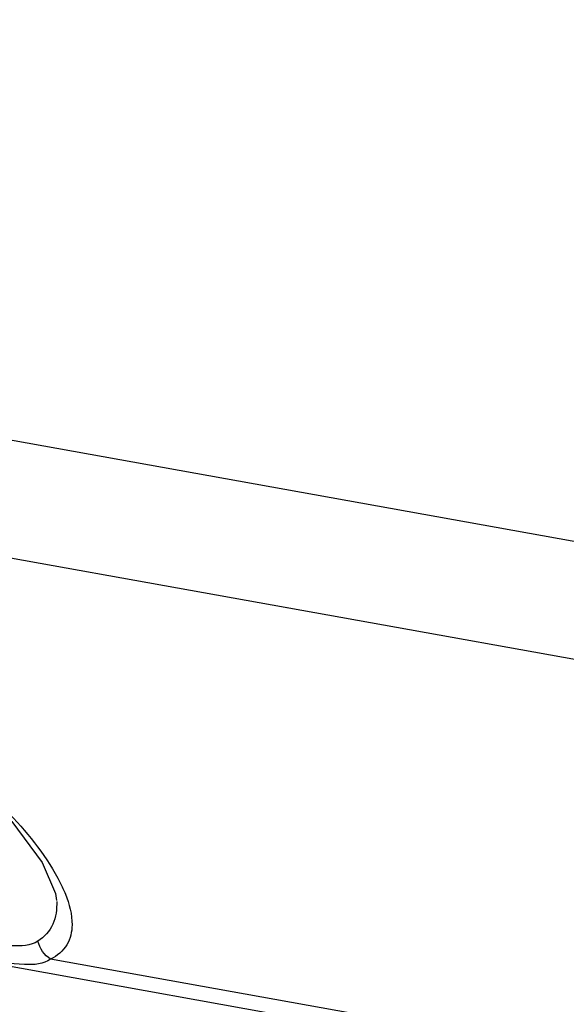
# Model space of a CAD drawing. Units: millimetres. Extents: x -3306 to 2469, y -5657 to -3611.
# Drawn here: x 1753 to 1764, y -5192 to -5173 of the extents above; entities that cross this region are included whole.
import ezdxf

# ---------------------------------------------------------------- set-up
doc = ezdxf.new("R2010")
doc.units = ezdxf.units.MM
doc.header["$LTSCALE"] = 46.255
doc.layers.get('0').update_dxf_attribs({"linetype": 'CONTINUOUS'})
doc.layers.add('06___PRT_ALL_SURFS', color=7, linetype='CONTINUOUS')

msp = doc.modelspace()

# ---------------------------------------------------------------- linework, layer by layer
at = {"color": 7, "linetype": 'Continuous'}
for p, q in [((1707.534, -5172.729), (1766.583, -5183.358)), ((1763.948, -5185.181), (1718.319, -5176.967)), ((1827.188, -5204.225), (1753.731, -5191.002))]:
    msp.add_line(p, q, dxfattribs=at)
msp.add_lwpolyline([(1746.754, -5184.542), (1747.473, -5184.722), (1748.34, -5185.045), (1749.312, -5185.513), (1750.342, -5186.119), (1751.335, -5186.817), (1752.216, -5187.553), (1752.978, -5188.329), (1753.566, -5189.126), (1753.827, -5189.729), (1753.847, -5189.866)], dxfattribs=at)
for points, knots in [([(1746.757, -5184.496), (1747.599, -5184.667), (1749.201, -5185.34), (1751.26, -5186.635), (1752.863, -5188.025), (1753.67, -5189.027), (1753.917, -5189.518)], [0, 0, 0, 0, 0.288841, 0.574863, 0.815312, 1, 1, 1, 1]), ([(1753.917, -5189.518), (1753.953, -5189.59), (1754.071, -5189.849), (1754.149, -5190.134), (1754.146, -5190.339)], [0, 0, 0, 0, 0.281669, 1, 1, 1, 1]), ([(1753.848, -5189.881), (1753.853, -5190.03), (1753.819, -5190.338), (1753.608, -5190.578), (1753.484, -5190.655)], [0, 0, 0, 0, 0.505112, 1, 1, 1, 1]), ([(1754.146, -5190.339), (1754.145, -5190.471), (1754.083, -5190.754), (1753.857, -5190.94), (1753.731, -5191.002)], [0, 0, 0, 0, 0.486078, 1, 1, 1, 1]), ([(1753.484, -5190.655), (1753.34, -5190.745), (1752.899, -5190.762), (1752.503, -5190.698), (1752.266, -5190.655)], [0, 0, 0, 0, 0.412906, 1, 1, 1, 1]), ([(1753.731, -5191.002), (1753.593, -5191.106), (1753.111, -5191.128), (1752.691, -5191.055), (1752.428, -5191.007)], [0, 0, 0, 0, 0.391967, 1, 1, 1, 1])]:
    msp.add_open_spline(points, degree=3, knots=knots, dxfattribs=at)
msp.add_open_spline([(1753.731, -5191.002), (1753.609, -5190.929), (1753.515, -5190.794), (1753.484, -5190.655)], degree=3, dxfattribs=at)
at = {"layer": '06___PRT_ALL_SURFS', "color": 7, "linetype": 'Continuous'}
msp.add_line((1855.581, -5209.625), (1726.695, -5186.423), dxfattribs=at)

doc.saveas('drawing.dxf')
